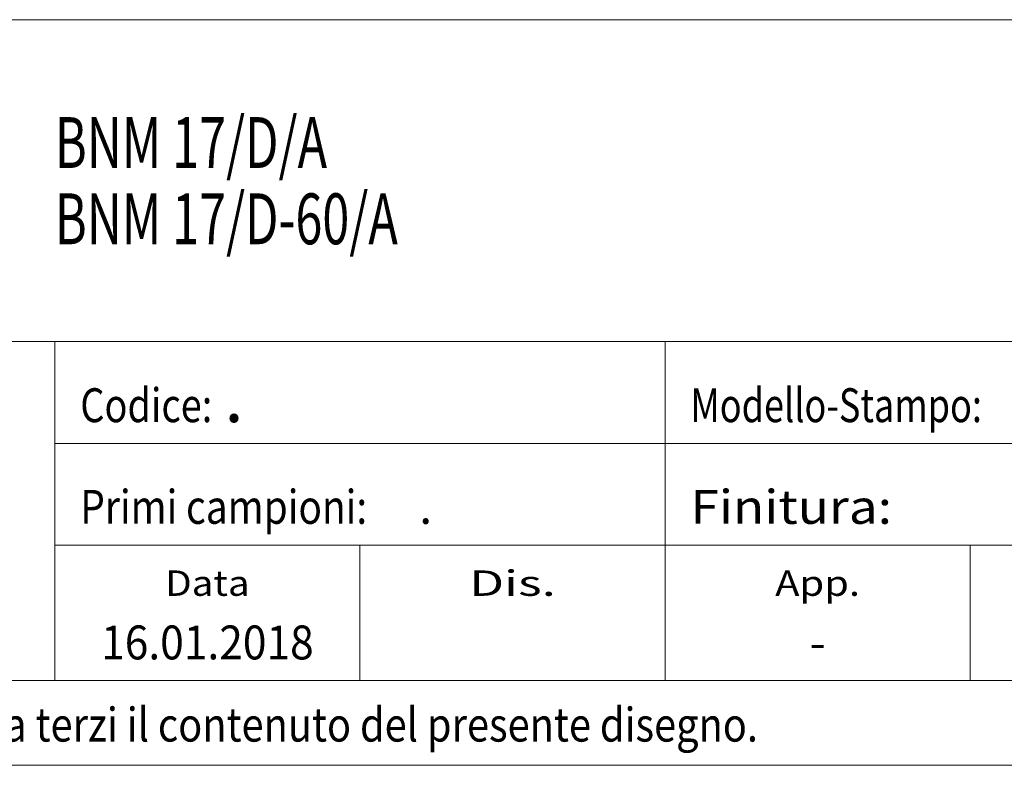
# Model space of a CAD drawing. Units: millimetres. Extents: x 0 to 210, y 0 to 297.
# Drawn here: x 77 to 135, y 0 to 44 of the extents above; entities that cross this region are included whole.
import ezdxf
from ezdxf.enums import TextEntityAlignment as Align

# ---------------------------------------------------------------- set-up
doc = ezdxf.new("R2010")
doc.units = ezdxf.units.MM
doc.layers.add('1', color=3, linetype='Continuous', lineweight=0)
doc.styles.add('Default', font='txt')

msp = doc.modelspace()

# ---------------------------------------------------------------- linework, layer by layer
at = {"layer": '1', "color": 7, "linetype": 'Continuous', "lineweight": 0}
for p, q in [((204.999994, 44.000019), (23.999987, 44.000004)), ((149.999994, 25.000015), (23.999992, 25.000005)), ((78.999994, 25.000009), (78.999994, 5.000008))]:
    msp.add_line(p, q, dxfattribs=at)
at = {"layer": '1', "color": 4, "linetype": 'Continuous', "lineweight": 0}
for p, q in [((114.999994, 25.000012), (114.999994, 5.000013)), ((149.999994, 19.000014), (78.999994, 19.000014)), ((149.999994, 13.000015), (78.999994, 13.00001)), ((96.999994, 13.000011), (96.999994, 5.000011)), ((132.999994, 13.000015), (132.999994, 5.000015)), ((0, 0), (210, 0.000019))]:
    msp.add_line(p, q, dxfattribs=at)
at = {"layer": '1', "color": 6, "linetype": 'Continuous', "lineweight": 0}
msp.add_line((205, 5.000019), (24, 5.000004), dxfattribs=at)

# ---------------------------------------------------------------- texts
at = {"layer": '1', "color": 4, "linetype": 'Continuous', "lineweight": 0, "style": 'Default'}
for s, width, p in [('Codice:', 0.82, (80.499994, 20.250008)), ('Modello-Stampo:', 0.78, (116.499995, 20.250011)), ('Primi campioni:', 0.84, (80.499994, 14.25001)), ('Finitura:', 1.11, (116.499995, 14.250013)), ("A norma di legge e' rigorosamente vietato riprodurre o comunicare a terzi il contenuto del presente disegno.", 0.86, (2.500008, 1.400004))]:
    msp.add_text(s, height=2, dxfattribs=dict(at, width=width)).set_placement(p)
at = {"layer": '1', "color": 7, "linetype": 'Continuous', "lineweight": 0, "style": 'Default'}
msp.add_text('.', height=3, dxfattribs=at).set_placement((89, 20.250008))
at = {"layer": '1', "color": 4, "linetype": 'Continuous', "lineweight": 0, "style": 'Default'}
msp.add_text('.', height=2, dxfattribs=at).set_placement((100.499994, 14.25001))
for s, height, width, p in [('Data', 1.5, 1.11, (88.000001, 10.000007)), ('Dis.', 1.5, 1.46, (106.000001, 10.000009)), ('App.', 1.5, 1.15, (124.000001, 10.000011)), ('16.01.2018', 2, 0.92, (88.000001, 6.25001))]:
    msp.add_text(s, height=height, dxfattribs=dict(at, width=width)).set_placement(p, align=Align.CENTER)
msp.add_text('-', height=2, dxfattribs=at).set_placement((124.000001, 6.250013), align=Align.CENTER)
at = {"layer": '1', "color": 6, "linetype": 'Continuous', "lineweight": 0, "insert": (78.999994, 34.50001), "char_height": 3, "attachment_point": 4, "line_spacing_factor": 0.899982, "style": 'Default'}
msp.add_mtext('{\\W0.70000x;BNM 17/D/A}\\P{\\W0.70000x;BNM 17/D-60/A}\\P', dxfattribs=at)

doc.saveas('drawing.dxf')
